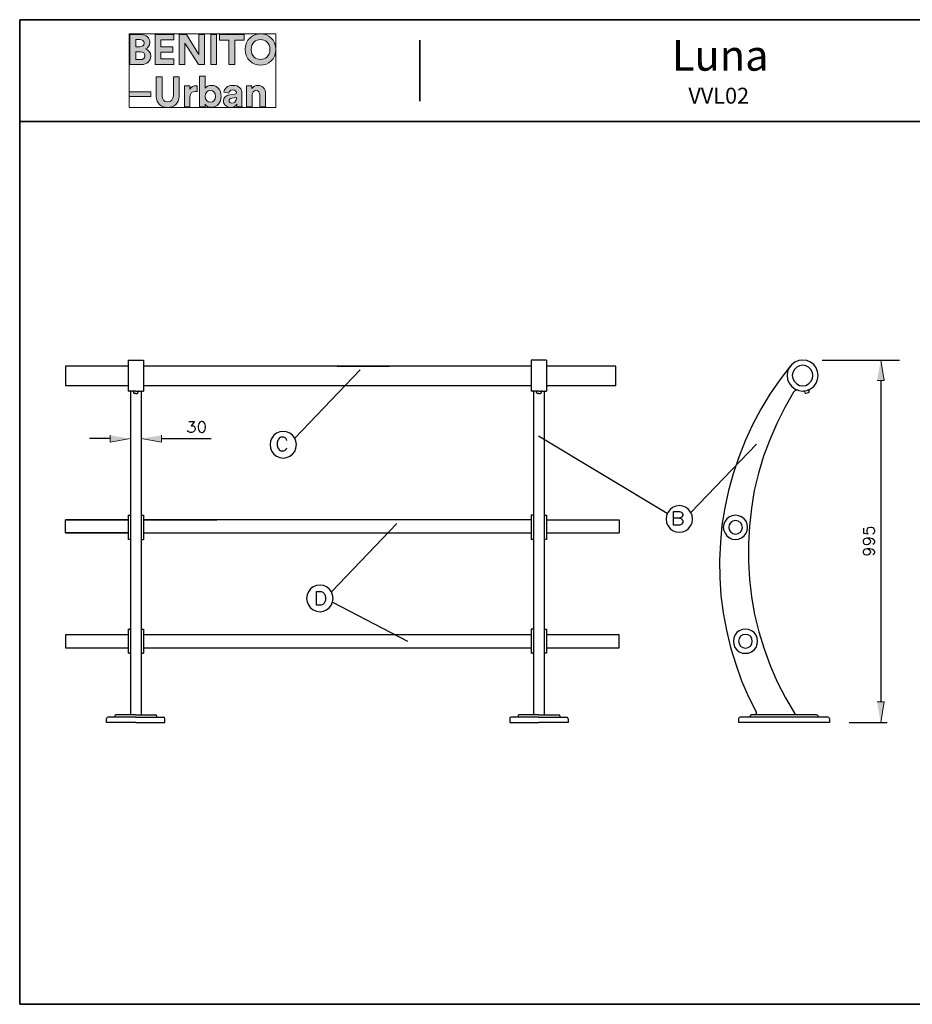
# Model space of a CAD drawing. Units: inches. Extents: x -3.4 to 24.7, y 5.3 to 25.
# Drawn here: x -3.4 to 14.2, y 5.7 to 25 of the extents above; entities that cross this region are included whole.
import ezdxf

# ---------------------------------------------------------------- set-up
doc = ezdxf.new("R2010")
doc.units = ezdxf.units.IN
doc.header["$MEASUREMENT"] = 0
doc.layers.add('Capa 1', color=7, linetype='Continuous')

# ---------------------------------------------------------------- blocks, each defined once
blk = doc.blocks.new('block 4')
at = {"layer": 'Capa 1', "true_color": 0x1a171b}
h = blk.add_hatch(color=179, dxfattribs=at)
h.dxf.hatch_style = 2
edge = h.paths.add_edge_path()
edge.add_spline(control_points=[(-1.207, 24.743), (-1.207, 24.743), (-1.207, 24.154), (-1.207, 24.154), (-1.207, 24.154), (-0.98, 24.154), (-0.98, 24.154), (-0.869, 24.154), (-0.798, 24.224), (-0.798, 24.319), (-0.798, 24.392), (-0.844, 24.444), (-0.902, 24.459), (-0.853, 24.475), (-0.816, 24.524), (-0.816, 24.585), (-0.816, 24.676), (-0.881, 24.743), (-0.996, 24.743), (-0.996, 24.743), (-1.207, 24.743), (-1.207, 24.743)], knot_values=[0, 0, 0, 0, 1, 1, 1, 2, 2, 2, 3, 3, 3, 4, 4, 4, 5, 5, 5, 6, 6, 6, 7, 7, 7, 7], degree=3, periodic=1)
edge = h.paths.add_edge_path()
edge.add_spline(control_points=[(-1.094, 24.5), (-1.094, 24.5), (-1.094, 24.647), (-1.094, 24.647), (-1.094, 24.647), (-1.014, 24.647), (-1.014, 24.647), (-0.958, 24.647), (-0.929, 24.618), (-0.929, 24.574), (-0.929, 24.529), (-0.961, 24.5), (-1.013, 24.5), (-1.013, 24.5), (-1.094, 24.5), (-1.094, 24.5)], knot_values=[0, 0, 0, 0, 1, 1, 1, 2, 2, 2, 3, 3, 3, 4, 4, 4, 5, 5, 5, 5], degree=3, periodic=1)
edge = h.paths.add_edge_path()
edge.add_spline(control_points=[(-1.094, 24.25), (-1.094, 24.25), (-1.094, 24.405), (-1.094, 24.405), (-1.094, 24.405), (-1, 24.405), (-1, 24.405), (-0.943, 24.405), (-0.912, 24.373), (-0.912, 24.327), (-0.912, 24.279), (-0.946, 24.25), (-1.001, 24.25), (-1.001, 24.25), (-1.094, 24.25), (-1.094, 24.25)], knot_values=[0, 0, 0, 0, 1, 1, 1, 2, 2, 2, 3, 3, 3, 4, 4, 4, 5, 5, 5, 5], degree=3, periodic=1)
h.paths.add_polyline_path([(-0.343, 24.154), (-0.343, 24.263), (-0.597, 24.263), (-0.597, 24.399), (-0.367, 24.399), (-0.367, 24.501), (-0.597, 24.501), (-0.597, 24.636), (-0.343, 24.636), (-0.343, 24.743), (-0.712, 24.743), (-0.712, 24.154)])
h.paths.add_polyline_path([(0.261, 24.154), (0.261, 24.743), (0.147, 24.743), (0.147, 24.354), (-0.098, 24.743), (-0.241, 24.743), (-0.241, 24.154), (-0.127, 24.154), (-0.127, 24.572), (0.141, 24.154)])
h.paths.add_polyline_path([(0.496, 24.743), (0.38, 24.743), (0.38, 24.154), (0.496, 24.154)])
h.paths.add_polyline_path([(1.04, 24.634), (1.04, 24.743), (0.553, 24.743), (0.553, 24.634), (0.739, 24.634), (0.739, 24.154), (0.854, 24.154), (0.854, 24.634)])
edge = h.paths.add_edge_path()
edge.add_spline(control_points=[(1.175, 24.449), (1.175, 24.582), (1.268, 24.645), (1.359, 24.645), (1.45, 24.645), (1.543, 24.582), (1.543, 24.449), (1.543, 24.317), (1.45, 24.253), (1.359, 24.253), (1.268, 24.253), (1.175, 24.317), (1.175, 24.449)], knot_values=[0, 0, 0, 0, 0.035278, 0.035278, 0.035278, 0.070556, 0.070556, 0.070556, 0.105833, 0.105833, 0.105833, 0.141111, 0.141111, 0.141111, 0.141111], degree=3, periodic=0)
edge.add_line((1.175, 24.449), (1.175, 24.449))
edge = h.paths.add_edge_path()
edge.add_spline(control_points=[(1.056, 24.449), (1.056, 24.259), (1.199, 24.142), (1.359, 24.142), (1.518, 24.142), (1.661, 24.259), (1.661, 24.449), (1.661, 24.639), (1.518, 24.756), (1.359, 24.756), (1.199, 24.756), (1.056, 24.639), (1.056, 24.449)], knot_values=[0, 0, 0, 0, 0.035278, 0.035278, 0.035278, 0.070556, 0.070556, 0.070556, 0.105833, 0.105833, 0.105833, 0.141111, 0.141111, 0.141111, 0.141111], degree=3, periodic=0)
edge.add_line((1.056, 24.449), (1.056, 24.449))
h = blk.add_hatch(color=179, dxfattribs=at)
h.dxf.hatch_style = 2
h.paths.add_polyline_path([(-0.795, 23.618), (-1.223, 23.618), (-1.223, 23.523), (-0.795, 23.523)])
edge = h.paths.add_edge_path()
edge.add_spline(control_points=[(0.112, 23.735), (0.103, 23.735), (0.095, 23.736), (0.086, 23.736), (0.051, 23.736), (-0.006, 23.726), (-0.03, 23.672), (-0.03, 23.672), (-0.03, 23.733), (-0.03, 23.733), (-0.03, 23.733), (-0.137, 23.733), (-0.137, 23.733), (-0.137, 23.733), (-0.137, 23.324), (-0.137, 23.324), (-0.137, 23.324), (-0.027, 23.324), (-0.027, 23.324), (-0.027, 23.324), (-0.027, 23.511), (-0.027, 23.511), (-0.027, 23.599), (0.022, 23.626), (0.078, 23.626), (0.088, 23.626), (0.099, 23.626), (0.112, 23.623), (0.112, 23.623), (0.112, 23.735), (0.112, 23.735)], knot_values=[0, 0, 0, 0, 1, 1, 1, 2, 2, 2, 3, 3, 3, 4, 4, 4, 5, 5, 5, 6, 6, 6, 7, 7, 7, 8, 8, 8, 9, 9, 9, 10, 10, 10, 10], degree=3, periodic=1)
edge = h.paths.add_edge_path()
edge.add_spline(control_points=[(0.271, 23.324), (0.271, 23.324), (0.271, 23.374), (0.271, 23.374), (0.293, 23.339), (0.336, 23.314), (0.392, 23.314), (0.508, 23.314), (0.584, 23.406), (0.584, 23.53), (0.584, 23.651), (0.516, 23.744), (0.396, 23.744), (0.336, 23.744), (0.291, 23.717), (0.272, 23.688), (0.272, 23.688), (0.272, 23.925), (0.272, 23.925), (0.272, 23.925), (0.163, 23.925), (0.163, 23.925), (0.163, 23.925), (0.163, 23.324), (0.163, 23.324), (0.163, 23.324), (0.271, 23.324), (0.271, 23.324)], knot_values=[0, 0, 0, 0, 1, 1, 1, 2, 2, 2, 3, 3, 3, 4, 4, 4, 5, 5, 5, 6, 6, 6, 7, 7, 7, 8, 8, 8, 9, 9, 9, 9], degree=3, periodic=1)
edge = h.paths.add_edge_path()
edge.add_spline(control_points=[(1.193, 23.559), (1.193, 23.606), (1.222, 23.644), (1.27, 23.644), (1.323, 23.644), (1.345, 23.608), (1.345, 23.563), (1.345, 23.563), (1.345, 23.324), (1.345, 23.324), (1.345, 23.324), (1.456, 23.324), (1.456, 23.324), (1.456, 23.324), (1.456, 23.581), (1.456, 23.581), (1.456, 23.671), (1.409, 23.744), (1.308, 23.744), (1.264, 23.744), (1.215, 23.725), (1.19, 23.682), (1.19, 23.682), (1.19, 23.733), (1.19, 23.733), (1.19, 23.733), (1.083, 23.733), (1.083, 23.733), (1.083, 23.733), (1.083, 23.324), (1.083, 23.324), (1.083, 23.324), (1.193, 23.324), (1.193, 23.324), (1.193, 23.324), (1.193, 23.559), (1.193, 23.559)], knot_values=[0, 0, 0, 0, 1, 1, 1, 2, 2, 2, 3, 3, 3, 4, 4, 4, 5, 5, 5, 6, 6, 6, 7, 7, 7, 8, 8, 8, 9, 9, 9, 10, 10, 10, 11, 11, 11, 12, 12, 12, 12], degree=3, periodic=1)
edge = h.paths.add_edge_path()
edge.add_spline(control_points=[(-0.466, 23.311), (-0.34, 23.311), (-0.239, 23.388), (-0.239, 23.532), (-0.239, 23.532), (-0.239, 23.913), (-0.239, 23.913), (-0.239, 23.913), (-0.354, 23.913), (-0.354, 23.913), (-0.354, 23.913), (-0.354, 23.541), (-0.354, 23.541), (-0.354, 23.464), (-0.396, 23.423), (-0.466, 23.423), (-0.534, 23.423), (-0.577, 23.464), (-0.577, 23.541), (-0.577, 23.541), (-0.577, 23.913), (-0.577, 23.913), (-0.577, 23.913), (-0.691, 23.913), (-0.691, 23.913), (-0.691, 23.913), (-0.691, 23.532), (-0.691, 23.532), (-0.691, 23.388), (-0.591, 23.311), (-0.466, 23.311)], knot_values=[0, 0, 0, 0, 0.035278, 0.035278, 0.035278, 0.070556, 0.070556, 0.070556, 0.105833, 0.105833, 0.105833, 0.141111, 0.141111, 0.141111, 0.176389, 0.176389, 0.176389, 0.211667, 0.211667, 0.211667, 0.246945, 0.246945, 0.246945, 0.282222, 0.282222, 0.282222, 0.3175, 0.3175, 0.3175, 0.352778, 0.352778, 0.352778, 0.352778], degree=3, periodic=0)
edge.add_line((-0.466, 23.311), (-0.466, 23.311))
edge = h.paths.add_edge_path()
edge.add_spline(control_points=[(0.474, 23.529), (0.474, 23.455), (0.429, 23.413), (0.373, 23.413), (0.317, 23.413), (0.271, 23.455), (0.271, 23.529), (0.271, 23.604), (0.317, 23.645), (0.373, 23.645), (0.429, 23.645), (0.474, 23.604), (0.474, 23.529)], knot_values=[0, 0, 0, 0, 0.035278, 0.035278, 0.035278, 0.070556, 0.070556, 0.070556, 0.105833, 0.105833, 0.105833, 0.141111, 0.141111, 0.141111, 0.141111], degree=3, periodic=0)
edge.add_line((0.474, 23.529), (0.474, 23.529))
edge = h.paths.add_edge_path()
edge.add_spline(control_points=[(0.631, 23.435), (0.631, 23.371), (0.684, 23.313), (0.771, 23.313), (0.832, 23.313), (0.871, 23.341), (0.892, 23.373), (0.892, 23.357), (0.893, 23.335), (0.896, 23.324), (0.896, 23.324), (0.997, 23.324), (0.997, 23.324), (0.994, 23.338), (0.992, 23.367), (0.992, 23.389), (0.992, 23.389), (0.992, 23.59), (0.992, 23.59), (0.992, 23.672), (0.944, 23.745), (0.815, 23.745), (0.705, 23.745), (0.646, 23.674), (0.639, 23.61), (0.639, 23.61), (0.738, 23.59), (0.738, 23.59), (0.741, 23.626), (0.767, 23.656), (0.815, 23.656), (0.862, 23.656), (0.884, 23.632), (0.884, 23.603), (0.884, 23.589), (0.877, 23.577), (0.854, 23.574), (0.854, 23.574), (0.753, 23.559), (0.753, 23.559), (0.685, 23.55), (0.631, 23.509), (0.631, 23.435)], knot_values=[0, 0, 0, 0, 0.035278, 0.035278, 0.035278, 0.070556, 0.070556, 0.070556, 0.105833, 0.105833, 0.105833, 0.141111, 0.141111, 0.141111, 0.176389, 0.176389, 0.176389, 0.211667, 0.211667, 0.211667, 0.246945, 0.246945, 0.246945, 0.282222, 0.282222, 0.282222, 0.3175, 0.3175, 0.3175, 0.352778, 0.352778, 0.352778, 0.388056, 0.388056, 0.388056, 0.423334, 0.423334, 0.423334, 0.458611, 0.458611, 0.458611, 0.493889, 0.493889, 0.493889, 0.493889], degree=3, periodic=0)
edge.add_line((0.631, 23.435), (0.631, 23.435))
edge = h.paths.add_edge_path()
edge.add_spline(control_points=[(0.795, 23.395), (0.759, 23.395), (0.742, 23.418), (0.742, 23.443), (0.742, 23.474), (0.763, 23.489), (0.792, 23.494), (0.792, 23.494), (0.884, 23.507), (0.884, 23.507), (0.884, 23.507), (0.884, 23.489), (0.884, 23.489), (0.884, 23.418), (0.841, 23.395), (0.795, 23.395)], knot_values=[0, 0, 0, 0, 0.035278, 0.035278, 0.035278, 0.070556, 0.070556, 0.070556, 0.105833, 0.105833, 0.105833, 0.141111, 0.141111, 0.141111, 0.176389, 0.176389, 0.176389, 0.176389], degree=3, periodic=0)
edge.add_line((0.795, 23.395), (0.795, 23.395))
at = {"layer": 'Capa 1', "lineweight": 0}
for points in [[(-1.223, 24.756), (1.661, 24.756), (1.661, 23.311), (-1.223, 23.311), (-1.223, 24.756)], [(-0.343, 24.154), (-0.343, 24.263), (-0.597, 24.263), (-0.597, 24.399), (-0.367, 24.399), (-0.367, 24.501), (-0.597, 24.501), (-0.597, 24.636), (-0.343, 24.636), (-0.343, 24.743), (-0.712, 24.743), (-0.712, 24.154), (-0.343, 24.154)], [(0.261, 24.154), (0.261, 24.743), (0.147, 24.743), (0.147, 24.354), (-0.098, 24.743), (-0.241, 24.743), (-0.241, 24.154), (-0.127, 24.154), (-0.127, 24.572), (0.141, 24.154), (0.261, 24.154)], [(0.496, 24.743), (0.38, 24.743), (0.38, 24.154), (0.496, 24.154), (0.496, 24.743)], [(1.04, 24.634), (1.04, 24.743), (0.553, 24.743), (0.553, 24.634), (0.739, 24.634), (0.739, 24.154), (0.854, 24.154), (0.854, 24.634), (1.04, 24.634)], [(-0.795, 23.618), (-1.223, 23.618), (-1.223, 23.523), (-0.795, 23.523), (-0.795, 23.618)]]:
    blk.add_lwpolyline(points, dxfattribs=at)
for points, knots in [([(1.056, 24.449), (1.056, 24.259), (1.199, 24.142), (1.359, 24.142), (1.518, 24.142), (1.661, 24.259), (1.661, 24.449), (1.661, 24.639), (1.518, 24.756), (1.359, 24.756), (1.199, 24.756), (1.056, 24.639), (1.056, 24.449)], [0, 0, 0, 0, 1, 1, 1, 2, 2, 2, 3, 3, 3, 4, 4, 4, 4]), ([(-1.207, 24.743), (-1.207, 24.743), (-1.207, 24.154), (-1.207, 24.154), (-1.207, 24.154), (-0.98, 24.154), (-0.98, 24.154), (-0.869, 24.154), (-0.798, 24.224), (-0.798, 24.319), (-0.798, 24.392), (-0.844, 24.444), (-0.902, 24.459), (-0.853, 24.475), (-0.816, 24.524), (-0.816, 24.585), (-0.816, 24.676), (-0.881, 24.743), (-0.996, 24.743), (-0.996, 24.743), (-1.207, 24.743), (-1.207, 24.743)], [0, 0, 0, 0, 1, 1, 1, 2, 2, 2, 3, 3, 3, 4, 4, 4, 5, 5, 5, 6, 6, 6, 7, 7, 7, 7]), ([(-1.094, 24.5), (-1.094, 24.5), (-1.094, 24.647), (-1.094, 24.647), (-1.094, 24.647), (-1.014, 24.647), (-1.014, 24.647), (-0.958, 24.647), (-0.929, 24.618), (-0.929, 24.574), (-0.929, 24.529), (-0.961, 24.5), (-1.013, 24.5), (-1.013, 24.5), (-1.094, 24.5), (-1.094, 24.5)], [0, 0, 0, 0, 1, 1, 1, 2, 2, 2, 3, 3, 3, 4, 4, 4, 5, 5, 5, 5]), ([(1.175, 24.449), (1.175, 24.582), (1.268, 24.645), (1.359, 24.645), (1.45, 24.645), (1.543, 24.582), (1.543, 24.449), (1.543, 24.317), (1.45, 24.253), (1.359, 24.253), (1.268, 24.253), (1.175, 24.317), (1.175, 24.449)], [0, 0, 0, 0, 1, 1, 1, 2, 2, 2, 3, 3, 3, 4, 4, 4, 4]), ([(-1.094, 24.25), (-1.094, 24.25), (-1.094, 24.405), (-1.094, 24.405), (-1.094, 24.405), (-1, 24.405), (-1, 24.405), (-0.943, 24.405), (-0.912, 24.373), (-0.912, 24.327), (-0.912, 24.279), (-0.946, 24.25), (-1.001, 24.25), (-1.001, 24.25), (-1.094, 24.25), (-1.094, 24.25)], [0, 0, 0, 0, 1, 1, 1, 2, 2, 2, 3, 3, 3, 4, 4, 4, 5, 5, 5, 5]), ([(-0.466, 23.311), (-0.34, 23.311), (-0.239, 23.388), (-0.239, 23.532), (-0.239, 23.532), (-0.239, 23.913), (-0.239, 23.913), (-0.239, 23.913), (-0.354, 23.913), (-0.354, 23.913), (-0.354, 23.913), (-0.354, 23.541), (-0.354, 23.541), (-0.354, 23.464), (-0.396, 23.423), (-0.466, 23.423), (-0.534, 23.423), (-0.577, 23.464), (-0.577, 23.541), (-0.577, 23.541), (-0.577, 23.913), (-0.577, 23.913), (-0.577, 23.913), (-0.691, 23.913), (-0.691, 23.913), (-0.691, 23.913), (-0.691, 23.532), (-0.691, 23.532), (-0.691, 23.388), (-0.591, 23.311), (-0.466, 23.311)], [0, 0, 0, 0, 1, 1, 1, 2, 2, 2, 3, 3, 3, 4, 4, 4, 5, 5, 5, 6, 6, 6, 7, 7, 7, 8, 8, 8, 9, 9, 9, 10, 10, 10, 10]), ([(0.271, 23.324), (0.271, 23.324), (0.271, 23.374), (0.271, 23.374), (0.293, 23.339), (0.336, 23.314), (0.392, 23.314), (0.508, 23.314), (0.584, 23.406), (0.584, 23.53), (0.584, 23.651), (0.516, 23.744), (0.396, 23.744), (0.336, 23.744), (0.291, 23.717), (0.272, 23.688), (0.272, 23.688), (0.272, 23.925), (0.272, 23.925), (0.272, 23.925), (0.163, 23.925), (0.163, 23.925), (0.163, 23.925), (0.163, 23.324), (0.163, 23.324), (0.163, 23.324), (0.271, 23.324), (0.271, 23.324)], [0, 0, 0, 0, 1, 1, 1, 2, 2, 2, 3, 3, 3, 4, 4, 4, 5, 5, 5, 6, 6, 6, 7, 7, 7, 8, 8, 8, 9, 9, 9, 9]), ([(0.112, 23.735), (0.103, 23.735), (0.095, 23.736), (0.086, 23.736), (0.051, 23.736), (-0.006, 23.726), (-0.03, 23.672), (-0.03, 23.672), (-0.03, 23.733), (-0.03, 23.733), (-0.03, 23.733), (-0.137, 23.733), (-0.137, 23.733), (-0.137, 23.733), (-0.137, 23.324), (-0.137, 23.324), (-0.137, 23.324), (-0.027, 23.324), (-0.027, 23.324), (-0.027, 23.324), (-0.027, 23.511), (-0.027, 23.511), (-0.027, 23.599), (0.022, 23.626), (0.078, 23.626), (0.088, 23.626), (0.099, 23.626), (0.112, 23.623), (0.112, 23.623), (0.112, 23.735), (0.112, 23.735)], [0, 0, 0, 0, 1, 1, 1, 2, 2, 2, 3, 3, 3, 4, 4, 4, 5, 5, 5, 6, 6, 6, 7, 7, 7, 8, 8, 8, 9, 9, 9, 10, 10, 10, 10]), ([(0.474, 23.529), (0.474, 23.455), (0.429, 23.413), (0.373, 23.413), (0.317, 23.413), (0.271, 23.455), (0.271, 23.529), (0.271, 23.604), (0.317, 23.645), (0.373, 23.645), (0.429, 23.645), (0.474, 23.604), (0.474, 23.529)], [0, 0, 0, 0, 1, 1, 1, 2, 2, 2, 3, 3, 3, 4, 4, 4, 4]), ([(0.631, 23.435), (0.631, 23.371), (0.684, 23.313), (0.771, 23.313), (0.832, 23.313), (0.871, 23.341), (0.892, 23.373), (0.892, 23.357), (0.893, 23.335), (0.896, 23.324), (0.896, 23.324), (0.997, 23.324), (0.997, 23.324), (0.994, 23.338), (0.992, 23.367), (0.992, 23.389), (0.992, 23.389), (0.992, 23.59), (0.992, 23.59), (0.992, 23.672), (0.944, 23.745), (0.815, 23.745), (0.705, 23.745), (0.646, 23.674), (0.639, 23.61), (0.639, 23.61), (0.738, 23.59), (0.738, 23.59), (0.741, 23.626), (0.767, 23.656), (0.815, 23.656), (0.862, 23.656), (0.884, 23.632), (0.884, 23.603), (0.884, 23.589), (0.877, 23.577), (0.854, 23.574), (0.854, 23.574), (0.753, 23.559), (0.753, 23.559), (0.685, 23.55), (0.631, 23.509), (0.631, 23.435)], [0, 0, 0, 0, 1, 1, 1, 2, 2, 2, 3, 3, 3, 4, 4, 4, 5, 5, 5, 6, 6, 6, 7, 7, 7, 8, 8, 8, 9, 9, 9, 10, 10, 10, 11, 11, 11, 12, 12, 12, 13, 13, 13, 14, 14, 14, 14]), ([(1.193, 23.559), (1.193, 23.606), (1.222, 23.644), (1.27, 23.644), (1.323, 23.644), (1.345, 23.608), (1.345, 23.563), (1.345, 23.563), (1.345, 23.324), (1.345, 23.324), (1.345, 23.324), (1.456, 23.324), (1.456, 23.324), (1.456, 23.324), (1.456, 23.581), (1.456, 23.581), (1.456, 23.671), (1.409, 23.744), (1.308, 23.744), (1.264, 23.744), (1.215, 23.725), (1.19, 23.682), (1.19, 23.682), (1.19, 23.733), (1.19, 23.733), (1.19, 23.733), (1.083, 23.733), (1.083, 23.733), (1.083, 23.733), (1.083, 23.324), (1.083, 23.324), (1.083, 23.324), (1.193, 23.324), (1.193, 23.324), (1.193, 23.324), (1.193, 23.559), (1.193, 23.559)], [0, 0, 0, 0, 1, 1, 1, 2, 2, 2, 3, 3, 3, 4, 4, 4, 5, 5, 5, 6, 6, 6, 7, 7, 7, 8, 8, 8, 9, 9, 9, 10, 10, 10, 11, 11, 11, 12, 12, 12, 12]), ([(0.795, 23.395), (0.759, 23.395), (0.742, 23.418), (0.742, 23.443), (0.742, 23.474), (0.763, 23.489), (0.792, 23.494), (0.792, 23.494), (0.884, 23.507), (0.884, 23.507), (0.884, 23.507), (0.884, 23.489), (0.884, 23.489), (0.884, 23.418), (0.841, 23.395), (0.795, 23.395)], [0, 0, 0, 0, 1, 1, 1, 2, 2, 2, 3, 3, 3, 4, 4, 4, 5, 5, 5, 5])]:
    blk.add_open_spline(points, degree=3, knots=knots, dxfattribs=at)
blk = doc.blocks.new('block 3')
at = {"layer": 'Capa 1', "lineweight": 0}
blk.add_lwpolyline([(-1.223, 24.756), (1.661, 24.756), (1.661, 23.311), (-1.223, 23.311), (-1.223, 24.756)], dxfattribs=at)
at = {"layer": 'Capa 1'}
blk.add_blockref('block 4', (0, 0), dxfattribs=at)
blk = doc.blocks.new('block 2')
at = {"layer": 'Capa 1'}
blk.add_blockref('block 3', (0, 0), dxfattribs=at)

msp = doc.modelspace()

# ---------------------------------------------------------------- hatches: boundary and pattern name
at = {"layer": 'Capa 1', "true_color": 0xffffff}
for points in [[(13.475, 17.949), (13.612, 17.949), (13.546, 18.35)], [(-1.597, 16.872), (-1.597, 16.74), (-1.196, 16.806)], [(-0.586, 16.872), (-0.586, 16.74), (-0.988, 16.806)], [(13.475, 11.635), (13.612, 11.635), (13.546, 11.233)]]:
    msp.add_hatch(color=7, dxfattribs=at).paths.add_polyline_path(points)

# ---------------------------------------------------------------- linework, layer by layer
at = {"layer": 'Capa 1', "color": 7, "lineweight": 35, "true_color": 0xffffff}
for points in [[(-3.374, 5.697), (-3.374, 25.034)], [(14.626, 25.034), (-3.374, 25.034)], [(24.325, 25.034), (-3.374, 25.034)], [(4.488, 23.434), (4.488, 24.632)], [(-3.374, 23.032), (24.325, 23.032)], [(-3.374, 5.697), (24.325, 5.697)]]:
    msp.add_lwpolyline(points, dxfattribs=at)
at = {"layer": 'Capa 1', "color": 7, "lineweight": 25, "true_color": 0xffffff}
for points in [[(-2.471, 18.229), (-2.471, 17.848), (-1.242, 17.848)], [(-1.242, 18.229), (-2.471, 18.229)], [(-1.242, 18.35), (-1.242, 17.741)], [(-1.242, 18.35), (-0.942, 18.35)], [(-0.942, 18.35), (-0.942, 17.741)], [(6.678, 18.229), (-0.942, 18.229)], [(2.868, 18.229), (3.894, 18.229)], [(6.978, 18.35), (6.678, 18.35)], [(6.678, 18.35), (6.678, 17.741)], [(6.978, 18.35), (6.978, 17.741)], [(8.344, 17.848), (8.344, 18.229), (6.978, 18.229)], [(11.773, 18.239), (11.565, 17.964), (11.367, 17.68), (11.189, 17.385), (11.026, 17.08), (10.884, 16.766), (10.757, 16.445), (10.645, 16.115), (10.554, 15.785), (10.483, 15.445), (10.427, 15.104), (10.396, 14.764), (10.381, 14.419), (10.386, 14.073), (10.407, 13.728), (10.452, 13.382), (10.513, 13.042), (10.595, 12.707), (10.696, 12.376), (10.813, 12.051), (10.95, 11.736), (11.103, 11.426)], [(12.317, 18.046), (12.307, 18.127), (12.276, 18.198), (12.23, 18.264), (12.164, 18.31), (12.093, 18.34), (12.012, 18.35), (11.936, 18.34), (11.86, 18.31), (11.799, 18.264), (11.748, 18.198), (11.717, 18.127), (11.707, 18.046), (11.717, 17.969), (11.748, 17.893), (11.799, 17.832), (11.86, 17.782), (11.936, 17.751), (12.012, 17.741), (12.093, 17.751), (12.164, 17.782), (12.23, 17.832), (12.276, 17.893), (12.307, 17.969), (12.317, 18.046)], [(12.215, 18.046), (12.205, 18.107), (12.174, 18.163), (12.129, 18.208), (12.073, 18.239), (12.012, 18.249), (11.951, 18.239), (11.895, 18.208), (11.849, 18.163), (11.819, 18.107), (11.809, 18.046), (11.819, 17.985), (11.849, 17.929), (11.895, 17.883), (11.951, 17.853), (12.012, 17.843), (12.073, 17.853), (12.129, 17.883), (12.174, 17.929), (12.205, 17.985), (12.215, 18.046)], [(12.393, 18.35), (13.917, 18.35)], [(2.03, 16.816), (3.32, 18.157)], [(-0.942, 17.848), (6.678, 17.848)], [(2.868, 17.848), (3.894, 17.848)], [(6.978, 17.848), (8.344, 17.848)], [(13.546, 17.949), (13.546, 11.635)], [(-1.094, 17.741), (-1.242, 17.741)], [(-1.196, 17.726), (-1.201, 17.736), (-1.211, 17.741)], [(-1.196, 17.741), (-1.196, 11.396)], [(-1.135, 17.726), (-1.14, 17.736), (-1.15, 17.741)], [(-1.135, 17.726), (-1.135, 17.71), (-1.13, 17.7), (-1.12, 17.695)], [(-1.094, 17.695), (-1.12, 17.695)], [(-1.094, 17.741), (-0.942, 17.741)], [(-1.094, 17.695), (-1.064, 17.695)], [(-1.064, 17.695), (-1.054, 17.7), (-1.049, 17.71)], [(-1.034, 17.741), (-1.044, 17.736), (-1.049, 17.726), (-1.049, 17.71)], [(-0.988, 17.741), (-0.988, 11.396)], [(-0.973, 17.741), (-0.983, 17.736), (-0.988, 17.726)], [(6.83, 17.741), (6.678, 17.741)], [(6.724, 17.726), (6.719, 17.736), (6.708, 17.741)], [(6.724, 17.741), (6.724, 11.396)], [(6.785, 17.71), (6.785, 17.726), (6.78, 17.736), (6.769, 17.741)], [(6.785, 17.71), (6.79, 17.7), (6.8, 17.695)], [(6.83, 17.695), (6.8, 17.695)], [(6.83, 17.741), (6.978, 17.741)], [(6.83, 17.695), (6.861, 17.695)], [(6.861, 17.695), (6.871, 17.7), (6.876, 17.71)], [(6.891, 17.741), (6.876, 17.736), (6.876, 17.726)], [(6.876, 17.726), (6.876, 17.71)], [(6.932, 17.741), (6.932, 11.396)], [(6.947, 17.741), (6.937, 17.736), (6.932, 17.726)], [(11.834, 17.721), (11.661, 17.421), (11.504, 17.106), (11.367, 16.786), (11.245, 16.461), (11.143, 16.125), (11.062, 15.785), (11.006, 15.44), (10.965, 15.089), (10.945, 14.744), (10.945, 14.393), (10.965, 14.043), (11.006, 13.697), (11.067, 13.352), (11.153, 13.011), (11.255, 12.676), (11.372, 12.351), (11.514, 12.031), (11.672, 11.716), (11.849, 11.416)], [(11.92, 17.756), (11.89, 17.756), (11.86, 17.746), (11.834, 17.721)], [(12.053, 17.71), (12.047, 17.731), (12.042, 17.741), (12.032, 17.741)], [(12.053, 17.71), (12.063, 17.7), (12.073, 17.7)], [(12.073, 17.7), (12.129, 17.715)], [(12.129, 17.715), (12.139, 17.721), (12.139, 17.731), (12.134, 17.751)], [(12.144, 17.771), (12.139, 17.761), (12.134, 17.751)], [(-0.053, 17.141), (0.064, 17.141), (-0.002, 17.06), (0.033, 17.06), (0.054, 17.05), (0.064, 17.04), (0.074, 17.009), (0.074, 16.989), (0.064, 16.959), (0.043, 16.938), (0.008, 16.928), (-0.023, 16.928), (-0.053, 16.938), (-0.063, 16.948), (-0.073, 16.969)], [(0.196, 17.141), (0.165, 17.131), (0.145, 17.101), (0.135, 17.05), (0.135, 17.02), (0.145, 16.969), (0.165, 16.938), (0.196, 16.928), (0.216, 16.928), (0.247, 16.938), (0.267, 16.969), (0.277, 17.02), (0.277, 17.05), (0.267, 17.101), (0.247, 17.131), (0.216, 17.141), (0.196, 17.141)], [(2.065, 16.689), (2.055, 16.755), (2.03, 16.816), (1.989, 16.872), (1.938, 16.913), (1.872, 16.938), (1.806, 16.948), (1.74, 16.938), (1.674, 16.913), (1.623, 16.872), (1.578, 16.816), (1.552, 16.755), (1.547, 16.689), (1.552, 16.618), (1.578, 16.557), (1.623, 16.501), (1.674, 16.461), (1.74, 16.435), (1.806, 16.425), (1.872, 16.435), (1.938, 16.461), (1.989, 16.501), (2.03, 16.557), (2.055, 16.618), (2.065, 16.689)], [(1.877, 16.771), (1.867, 16.796), (1.842, 16.821), (1.816, 16.837), (1.76, 16.837), (1.735, 16.821), (1.71, 16.796), (1.7, 16.771), (1.684, 16.73), (1.684, 16.669), (1.7, 16.628), (1.71, 16.603), (1.735, 16.578), (1.76, 16.567), (1.816, 16.567), (1.842, 16.578), (1.867, 16.603), (1.877, 16.628)], [(9.35, 15.338), (6.82, 16.857)], [(-1.597, 16.806), (-2.004, 16.806)], [(-0.586, 16.806), (0.389, 16.806)], [(9.817, 15.358), (11.103, 16.699)], [(9.848, 15.226), (9.843, 15.297), (9.812, 15.358), (9.772, 15.414), (9.721, 15.455), (9.655, 15.48), (9.589, 15.49), (9.523, 15.48), (9.457, 15.455), (9.406, 15.414), (9.365, 15.358), (9.335, 15.297), (9.33, 15.226), (9.335, 15.16), (9.365, 15.099), (9.406, 15.043), (9.457, 15.003), (9.523, 14.977), (9.589, 14.967), (9.655, 14.977), (9.721, 15.003), (9.772, 15.043), (9.812, 15.099), (9.843, 15.16), (9.848, 15.226)], [(-1.242, 15.303), (-1.211, 15.303), (-1.201, 15.308), (-1.196, 15.318)], [(-1.242, 15.303), (-1.242, 14.825)], [(-0.988, 15.318), (-0.983, 15.308), (-0.973, 15.303), (-0.942, 15.303)], [(-0.942, 15.303), (-0.942, 14.825)], [(6.708, 15.303), (6.678, 15.303)], [(6.678, 15.303), (6.678, 14.825)], [(6.708, 15.303), (6.719, 15.308), (6.724, 15.318)], [(6.932, 15.318), (6.937, 15.308), (6.947, 15.303)], [(6.947, 15.303), (6.978, 15.303)], [(6.978, 15.303), (6.978, 14.825)], [(9.477, 15.104), (9.477, 15.374), (9.589, 15.374), (9.629, 15.363), (9.64, 15.348), (9.655, 15.323), (9.655, 15.297), (9.64, 15.272), (9.629, 15.262), (9.589, 15.247), (9.477, 15.247)], [(10.93, 15.064), (10.925, 15.125), (10.899, 15.186), (10.864, 15.231), (10.813, 15.272), (10.752, 15.292), (10.691, 15.303), (10.63, 15.292), (10.574, 15.272), (10.523, 15.231), (10.488, 15.186), (10.463, 15.125), (10.452, 15.064), (10.463, 15.003), (10.488, 14.947), (10.523, 14.896), (10.574, 14.855), (10.63, 14.835), (10.691, 14.825), (10.752, 14.835), (10.813, 14.855), (10.864, 14.896), (10.899, 14.947), (10.925, 15.003), (10.93, 15.064)], [(-1.242, 15.211), (-2.471, 15.211)], [(-1.242, 14.957), (-2.471, 14.957), (-2.471, 15.211)], [(-2.471, 15.211), (-1.242, 15.211)], [(6.678, 15.211), (-0.942, 15.211)], [(-0.942, 15.211), (0.501, 15.211)], [(2.751, 13.799), (4.036, 15.14)], [(6.978, 15.211), (8.405, 15.211), (8.405, 14.957)], [(9.589, 15.247), (9.629, 15.236), (9.64, 15.221), (9.655, 15.196), (9.655, 15.16), (9.64, 15.13), (9.629, 15.12), (9.589, 15.104), (9.477, 15.104)], [(10.828, 15.064), (10.818, 15.115), (10.788, 15.16), (10.742, 15.186), (10.691, 15.201), (10.64, 15.186), (10.6, 15.16), (10.569, 15.115), (10.559, 15.064), (10.569, 15.013), (10.6, 14.967), (10.64, 14.942), (10.691, 14.932), (10.742, 14.942), (10.788, 14.967), (10.818, 15.013), (10.828, 15.064)], [(-2.471, 14.957), (-1.242, 14.957)], [(-0.942, 14.957), (6.678, 14.957)], [(-0.942, 14.957), (0.501, 14.957)], [(6.978, 14.957), (8.405, 14.957)], [(13.206, 15.048), (13.206, 14.947), (13.297, 14.937), (13.287, 14.947), (13.277, 14.977), (13.277, 15.008), (13.287, 15.038), (13.307, 15.059), (13.343, 15.069), (13.363, 15.069), (13.394, 15.059), (13.414, 15.038), (13.424, 15.008), (13.424, 14.977), (13.414, 14.947), (13.404, 14.937), (13.384, 14.927)], [(-1.211, 14.825), (-1.242, 14.825)], [(-1.196, 14.81), (-1.201, 14.82), (-1.211, 14.825)], [(-0.973, 14.825), (-0.983, 14.82), (-0.988, 14.81)], [(-0.973, 14.825), (-0.942, 14.825)], [(6.724, 14.81), (6.719, 14.82), (6.708, 14.825), (6.678, 14.825)], [(6.978, 14.825), (6.947, 14.825), (6.937, 14.82), (6.932, 14.81)], [(13.277, 14.855), (13.307, 14.845), (13.333, 14.825), (13.343, 14.794), (13.343, 14.784), (13.333, 14.749), (13.307, 14.728), (13.277, 14.718), (13.267, 14.718), (13.236, 14.728), (13.216, 14.749), (13.206, 14.784), (13.206, 14.794), (13.216, 14.825), (13.236, 14.845), (13.277, 14.855), (13.333, 14.855), (13.384, 14.845), (13.414, 14.825), (13.424, 14.794), (13.424, 14.769), (13.414, 14.739), (13.394, 14.728)], [(13.277, 14.647), (13.307, 14.637), (13.333, 14.617), (13.343, 14.586), (13.343, 14.576), (13.333, 14.546), (13.307, 14.525), (13.277, 14.515), (13.267, 14.515), (13.236, 14.525), (13.216, 14.546), (13.206, 14.576), (13.206, 14.586), (13.216, 14.617), (13.236, 14.637), (13.277, 14.647), (13.333, 14.647), (13.384, 14.637), (13.414, 14.617), (13.424, 14.586), (13.424, 14.566), (13.414, 14.535), (13.394, 14.525)], [(2.787, 13.667), (2.776, 13.738), (2.751, 13.799), (2.71, 13.855), (2.655, 13.895), (2.594, 13.921), (2.528, 13.931), (2.456, 13.921), (2.395, 13.895), (2.34, 13.855), (2.299, 13.799), (2.274, 13.738), (2.263, 13.667), (2.274, 13.601), (2.299, 13.54), (2.34, 13.484), (2.395, 13.443), (2.456, 13.418), (2.528, 13.408), (2.594, 13.418), (2.655, 13.443), (2.71, 13.484), (2.751, 13.54), (2.776, 13.601), (2.787, 13.667)], [(2.456, 13.535), (2.456, 13.804), (2.548, 13.804), (2.583, 13.789), (2.609, 13.763), (2.624, 13.738), (2.634, 13.702), (2.634, 13.636), (2.624, 13.601), (2.609, 13.575), (2.583, 13.55), (2.548, 13.535), (2.456, 13.535)], [(2.776, 13.596), (4.25, 12.829)], [(-1.242, 13.067), (-1.211, 13.067), (-1.201, 13.072), (-1.196, 13.083)], [(-1.242, 13.067), (-1.242, 12.59)], [(-0.988, 13.083), (-0.983, 13.072), (-0.973, 13.067), (-0.942, 13.067)], [(-0.942, 13.067), (-0.942, 12.59)], [(6.708, 13.067), (6.678, 13.067)], [(6.678, 13.067), (6.678, 12.59)], [(6.708, 13.067), (6.719, 13.072), (6.724, 13.083)], [(6.932, 13.083), (6.937, 13.072), (6.947, 13.067)], [(6.947, 13.067), (6.978, 13.067)], [(6.978, 13.067), (6.978, 12.59)], [(11.128, 12.829), (11.118, 12.889), (11.098, 12.945), (11.057, 12.996), (11.006, 13.032), (10.95, 13.057), (10.889, 13.067), (10.828, 13.057), (10.767, 13.032), (10.722, 12.996), (10.681, 12.945), (10.661, 12.889), (10.65, 12.829), (10.661, 12.768), (10.681, 12.707), (10.722, 12.661), (10.767, 12.62), (10.828, 12.595), (10.889, 12.59), (10.95, 12.595), (11.006, 12.62), (11.057, 12.661), (11.098, 12.707), (11.118, 12.768), (11.128, 12.829)], [(11.021, 12.829), (11.011, 12.879), (10.986, 12.925), (10.94, 12.95), (10.889, 12.961), (10.838, 12.95), (10.793, 12.925), (10.762, 12.879), (10.752, 12.829), (10.762, 12.778), (10.793, 12.732), (10.838, 12.702), (10.889, 12.691), (10.94, 12.702), (10.986, 12.732), (11.011, 12.778), (11.021, 12.829)], [(-2.471, 12.95), (-2.471, 12.696), (-1.242, 12.696)], [(-1.242, 12.95), (-2.471, 12.95)], [(6.678, 12.95), (-0.942, 12.95)], [(8.405, 12.696), (8.405, 12.95), (6.978, 12.95)], [(-1.211, 12.59), (-1.242, 12.59)], [(-1.196, 12.575), (-1.201, 12.585), (-1.211, 12.59)], [(-0.973, 12.59), (-0.983, 12.585), (-0.988, 12.575)], [(-0.973, 12.59), (-0.942, 12.59)], [(-0.942, 12.696), (6.678, 12.696)], [(6.724, 12.575), (6.719, 12.585), (6.708, 12.59), (6.678, 12.59)], [(6.978, 12.59), (6.947, 12.59), (6.937, 12.585), (6.932, 12.575)], [(6.978, 12.696), (8.405, 12.696)], [(11.077, 11.381), (11.092, 11.386), (11.103, 11.406), (11.103, 11.426)], [(11.849, 11.416), (11.875, 11.391), (11.91, 11.381)], [(-1.638, 11.335), (-1.658, 11.33), (-1.669, 11.305)], [(-1.094, 11.233), (-1.669, 11.233), (-1.669, 11.305)], [(-1.094, 11.335), (-1.638, 11.335)], [(-1.486, 11.381), (-1.496, 11.376), (-1.501, 11.365)], [(-1.501, 11.365), (-1.501, 11.335)], [(-1.094, 11.381), (-1.486, 11.381)], [(-1.211, 11.381), (-1.201, 11.386), (-1.196, 11.396)], [(-1.094, 11.381), (-0.698, 11.381)], [(-1.094, 11.335), (-0.546, 11.335)], [(-1.094, 11.233), (-0.52, 11.233), (-0.52, 11.305)], [(-0.988, 11.396), (-0.983, 11.386), (-0.973, 11.381)], [(-0.683, 11.365), (-0.688, 11.376), (-0.698, 11.381)], [(-0.683, 11.365), (-0.683, 11.335)], [(-0.52, 11.305), (-0.526, 11.33), (-0.546, 11.335)], [(6.287, 11.335), (6.261, 11.33), (6.256, 11.305), (6.256, 11.233), (6.83, 11.233)], [(6.83, 11.335), (6.287, 11.335)], [(6.434, 11.381), (6.424, 11.376), (6.419, 11.365), (6.419, 11.335)], [(6.83, 11.381), (6.434, 11.381)], [(6.708, 11.381), (6.719, 11.386), (6.724, 11.396)], [(6.83, 11.381), (7.227, 11.381)], [(6.83, 11.335), (7.374, 11.335)], [(7.404, 11.305), (7.404, 11.233), (6.83, 11.233)], [(6.932, 11.396), (6.937, 11.386), (6.947, 11.381)], [(7.242, 11.365), (7.237, 11.376), (7.227, 11.381)], [(7.242, 11.365), (7.242, 11.335)], [(7.404, 11.305), (7.394, 11.33), (7.374, 11.335)], [(10.783, 11.335), (10.762, 11.33), (10.752, 11.305), (10.752, 11.233)], [(12.54, 11.233), (10.752, 11.233)], [(12.51, 11.335), (10.783, 11.335)], [(11.006, 11.381), (10.986, 11.371), (10.976, 11.35), (10.976, 11.335)], [(12.286, 11.381), (11.006, 11.381)], [(12.317, 11.35), (12.312, 11.371), (12.286, 11.381)], [(12.317, 11.35), (12.317, 11.335)], [(12.54, 11.305), (12.535, 11.33), (12.51, 11.335)], [(12.54, 11.305), (12.54, 11.233)], [(12.926, 11.233), (13.673, 11.233)]]:
    msp.add_lwpolyline(points, dxfattribs=at)
at = {"layer": 'Capa 1', "lineweight": 0}
for points in [[(13.475, 17.949), (13.612, 17.949), (13.546, 18.35)], [(-1.597, 16.872), (-1.597, 16.74), (-1.196, 16.806)], [(-0.586, 16.872), (-0.586, 16.74), (-0.988, 16.806)], [(13.475, 11.635), (13.612, 11.635), (13.546, 11.233)]]:
    msp.add_lwpolyline(points, dxfattribs=at)

# ---------------------------------------------------------------- block references
at = {"layer": 'Capa 1'}
msp.add_blockref('block 2', (0, 0), dxfattribs=at)

# ---------------------------------------------------------------- texts
at = {"layer": 'Capa 1', "color": 7, "true_color": 0xffffff, "attachment_point": 7}
for s, insert, char_height in [('\\fCircular Std|b1|i0|c0|p34;\\W0.9994;Luna', (9.442, 24.033), 0.60007), ('\\fCircular Std Book|b0|i0|c0|p34;\\W0.99945;VVL02', (9.767, 23.386), 0.31202)]:
    msp.add_mtext(s, dxfattribs=dict(at, insert=insert, char_height=char_height))

doc.saveas('drawing.dxf')
